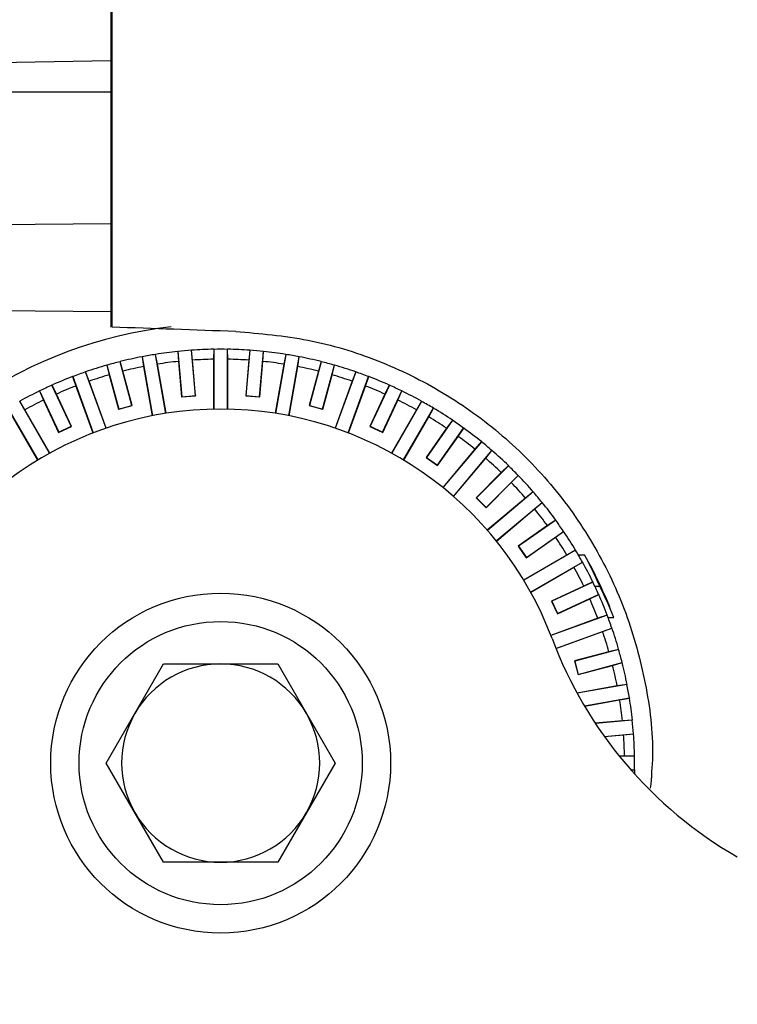
# Model space of a CAD drawing. Units: millimetres. Extents: x 3220 to 5432, y 4028 to 7156.
# Drawn here: x 5096 to 5147, y 5743 to 5813 of the extents above; entities that cross this region are included whole.
import ezdxf

# ---------------------------------------------------------------- set-up
doc = ezdxf.new("R2010")
doc.units = ezdxf.units.MM
doc.styles.get("Standard").update_dxf_attribs({"font": 'arial.ttf'})
doc.dimstyles.new('ISO-25', dxfattribs={"dimtxt": 20, "dimasz": 10, "dimexe": 1.25, "dimexo": 0.625, "dimtad": 1, "dimdec": 1, "dimtxsty": 'Standard', "dimcen": 2.5, "dimadec": 0, "dimazin": 0, "dimtfac": 1, "dimtdec": 1, "dimtmove": 0, "dimatfit": 3, "dimfxl": 1, "dimarcsym": 0})

# ---------------------------------------------------------------- blocks, each defined once
blk = doc.blocks.new('*D11')
at = {"color": 0, "lineweight": -2, "transparency": 16777216}
for p, q in [((5035.207, 5360.831), (5035.207, 6020.178)), ((5235.207, 5823.119), (5235.207, 6020.178)), ((5045.207, 6018.928), (5225.207, 6018.928))]:
    blk.add_line(p, q, dxfattribs=at)
at = {"color": 0, "transparency": 16777216}
for points in [[(5045.207, 6020.594), (5045.207, 6017.261), (5035.207, 6018.928)], [(5225.207, 6020.594), (5225.207, 6017.261), (5235.207, 6018.928)]]:
    blk.add_solid(points, dxfattribs=at)
at = {"layer": 'Defpoints', "color": 0, "transparency": 16777216}
for p in [(5235.207, 6018.928), (5235.207, 5822.494), (5035.207, 5360.206)]:
    blk.add_point(p, dxfattribs=at)
at = {"color": 0, "transparency": 16777216, "insert": (5135.207, 6029.764), "char_height": 20, "attachment_point": 5}
blk.add_mtext('200', dxfattribs=at)

msp = doc.modelspace()

# ---------------------------------------------------------------- linework, layer by layer
at = {"color": 7, "linetype": 'Continuous', "lineweight": 25}
for p, q in [((5102.443, 5809.808), (5057.36, 5809.021)), ((5109.72, 5789.432), (5109.707, 5788.726)), ((5109.72, 5789.432), (5109.725, 5789.425)), ((5109.725, 5789.425), (5109.725, 5785.201)), ((5110.69, 5785.201), (5110.69, 5789.425)), ((5110.707, 5788.726), (5110.694, 5789.432)), ((5104.652, 5788.903), (5104.762, 5788.206)), ((5104.658, 5788.898), (5105.391, 5784.737)), ((5106.342, 5784.905), (5105.608, 5789.065)), ((5105.747, 5788.38), (5105.612, 5789.073)), ((5107.175, 5789.278), (5107.223, 5788.574)), ((5107.18, 5789.272), (5107.459, 5786.082)), ((5108.42, 5786.166), (5108.141, 5789.356)), ((5108.219, 5788.661), (5108.145, 5789.363)), ((5109.707, 5788.726), (5109.707, 5785.201)), ((5110.707, 5785.201), (5110.707, 5788.726)), ((5112.273, 5789.356), (5111.994, 5786.166)), ((5112.269, 5789.363), (5112.195, 5788.661)), ((5112.955, 5786.082), (5113.234, 5789.272)), ((5113.191, 5788.574), (5113.24, 5789.278)), ((5114.806, 5789.065), (5114.072, 5784.905)), ((5114.803, 5789.073), (5114.667, 5788.38)), ((5115.023, 5784.737), (5115.756, 5788.898)), ((5115.652, 5788.206), (5115.762, 5788.903)), ((5102.172, 5788.31), (5102.342, 5787.625)), ((5102.178, 5788.305), (5103.007, 5785.212)), ((5103.939, 5785.461), (5103.111, 5788.555)), ((5103.308, 5787.884), (5103.113, 5788.562)), ((5104.762, 5788.206), (5105.374, 5784.734)), ((5106.359, 5784.908), (5105.747, 5788.38)), ((5107.223, 5788.574), (5107.443, 5786.063)), ((5108.439, 5786.15), (5108.219, 5788.661)), ((5112.195, 5788.661), (5111.975, 5786.15)), ((5112.971, 5786.063), (5113.191, 5788.574)), ((5114.667, 5788.38), (5114.055, 5784.908)), ((5115.04, 5784.734), (5115.652, 5788.206)), ((5117.304, 5788.555), (5116.475, 5785.461)), ((5117.301, 5788.562), (5117.106, 5787.884)), ((5117.407, 5785.212), (5118.236, 5788.305)), ((5118.072, 5787.625), (5118.242, 5788.31)), ((5099.753, 5787.503), (5099.983, 5786.835)), ((5099.76, 5787.498), (5101.205, 5783.528)), ((5102.112, 5783.859), (5100.667, 5787.828)), ((5100.922, 5787.177), (5100.669, 5787.836)), ((5102.342, 5787.625), (5102.995, 5785.19)), ((5103.961, 5785.449), (5103.308, 5787.884)), ((5117.106, 5787.884), (5116.453, 5785.449)), ((5117.419, 5785.19), (5118.072, 5787.625)), ((5119.747, 5787.828), (5118.303, 5783.859)), ((5119.209, 5783.528), (5120.654, 5787.498)), ((5119.745, 5787.836), (5119.492, 5787.177)), ((5120.432, 5786.835), (5120.661, 5787.503)), ((5099.649, 5783.989), (5098.296, 5786.892)), ((5098.607, 5786.266), (5098.297, 5786.9)), ((5099.983, 5786.835), (5101.188, 5783.522)), ((5102.128, 5783.864), (5100.922, 5787.177)), ((5119.492, 5787.177), (5118.286, 5783.864)), ((5119.226, 5783.522), (5120.432, 5786.835)), ((5122.119, 5786.892), (5120.765, 5783.989)), ((5122.117, 5786.9), (5121.807, 5786.266)), ((5097.414, 5786.488), (5097.701, 5785.843)), ((5097.421, 5786.484), (5098.774, 5783.581)), ((5099.672, 5783.981), (5098.607, 5786.266)), ((5107.443, 5786.063), (5108.439, 5786.15)), ((5107.459, 5786.082), (5107.443, 5786.063)), ((5107.459, 5786.082), (5108.42, 5786.166)), ((5108.42, 5786.166), (5108.439, 5786.15)), ((5111.994, 5786.166), (5111.975, 5786.15)), ((5111.975, 5786.15), (5112.971, 5786.063)), ((5111.994, 5786.166), (5112.955, 5786.082)), ((5112.955, 5786.082), (5112.971, 5786.063)), ((5121.807, 5786.266), (5120.742, 5783.981)), ((5121.64, 5783.581), (5122.993, 5786.484)), ((5122.714, 5785.843), (5123, 5786.488)), ((5095.179, 5785.269), (5097.292, 5781.611)), ((5098.127, 5782.093), (5096.015, 5785.752)), ((5096.38, 5785.155), (5096.016, 5785.76)), ((5097.701, 5785.843), (5098.766, 5783.558)), ((5102.995, 5785.19), (5103.961, 5785.449)), ((5103.007, 5785.212), (5103.939, 5785.461)), ((5103.939, 5785.461), (5103.961, 5785.449)), ((5116.475, 5785.461), (5116.453, 5785.449)), ((5116.453, 5785.449), (5117.419, 5785.19)), ((5116.475, 5785.461), (5117.407, 5785.212)), ((5121.648, 5783.558), (5122.714, 5785.843)), ((5124.399, 5785.752), (5122.287, 5782.093)), ((5123.123, 5781.611), (5125.235, 5785.269)), ((5124.399, 5785.76), (5124.034, 5785.155)), ((5124.901, 5784.655), (5125.242, 5785.273)), ((5095.514, 5784.655), (5097.277, 5781.602)), ((5098.143, 5782.102), (5096.38, 5785.155)), ((5103.007, 5785.212), (5102.995, 5785.19)), ((5117.407, 5785.212), (5117.419, 5785.19)), ((5124.034, 5785.155), (5122.272, 5782.102)), ((5123.138, 5781.602), (5124.901, 5784.655)), ((5098.766, 5783.558), (5099.672, 5783.981)), ((5098.774, 5783.581), (5099.649, 5783.989)), ((5099.649, 5783.989), (5099.672, 5783.981)), ((5120.765, 5783.989), (5120.742, 5783.981)), ((5120.742, 5783.981), (5121.648, 5783.558)), ((5120.765, 5783.989), (5121.64, 5783.581)), ((5126.156, 5783.855), (5124.71, 5781.79)), ((5126.572, 5784.418), (5124.735, 5781.795)), ((5125.525, 5781.241), (5127.362, 5783.864)), ((5126.572, 5784.426), (5126.156, 5783.855)), ((5126.976, 5783.282), (5127.37, 5783.867)), ((5098.774, 5783.581), (5098.766, 5783.558)), ((5121.64, 5783.581), (5121.648, 5783.558)), ((5125.53, 5781.217), (5126.976, 5783.282)), ((5128.62, 5782.899), (5125.904, 5779.663)), ((5128.62, 5782.907), (5128.157, 5782.375)), ((5124.735, 5781.795), (5124.71, 5781.79)), ((5124.71, 5781.79), (5125.53, 5781.217)), ((5124.735, 5781.795), (5125.525, 5781.241)), ((5128.157, 5782.375), (5125.891, 5779.674)), ((5126.643, 5779.043), (5129.359, 5782.279)), ((5128.923, 5781.732), (5129.367, 5782.281)), ((5125.525, 5781.241), (5125.53, 5781.217)), ((5126.657, 5779.031), (5128.923, 5781.732)), ((5130.527, 5781.208), (5128.263, 5778.944)), ((5130.529, 5781.216), (5130.021, 5780.726)), ((5130.021, 5780.726), (5128.238, 5778.944)), ((5128.945, 5778.262), (5131.21, 5780.526)), ((5130.728, 5780.019), (5131.218, 5780.527)), ((5128.945, 5778.237), (5130.728, 5780.019)), ((5132.281, 5779.357), (5129.044, 5776.642)), ((5132.283, 5779.365), (5131.734, 5778.921)), ((5128.238, 5778.944), (5128.945, 5778.237)), ((5128.263, 5778.944), (5128.238, 5778.944)), ((5128.263, 5778.944), (5128.945, 5778.262)), ((5131.734, 5778.921), (5129.033, 5776.655)), ((5129.665, 5775.903), (5132.901, 5778.618)), ((5132.377, 5778.155), (5132.909, 5778.619)), ((5128.945, 5778.262), (5128.945, 5778.237)), ((5129.676, 5775.889), (5132.377, 5778.155)), ((5133.283, 5776.974), (5131.218, 5775.528)), ((5133.866, 5777.361), (5131.243, 5775.524)), ((5133.869, 5777.368), (5133.283, 5776.974)), ((5131.796, 5774.733), (5134.419, 5776.57)), ((5133.857, 5776.155), (5134.427, 5776.57)), ((5131.218, 5775.528), (5131.792, 5774.709)), ((5131.243, 5775.524), (5131.218, 5775.528)), ((5131.243, 5775.524), (5131.796, 5774.733)), ((5131.792, 5774.709), (5133.857, 5776.155)), ((5134.657, 5774.899), (5131.603, 5773.136)), ((5135.271, 5775.233), (5131.612, 5773.121)), ((5135.274, 5775.241), (5134.657, 5774.899)), ((5135.457, 5774.918), (5135.893, 5774.918)), ((5131.796, 5774.733), (5131.792, 5774.709)), ((5132.095, 5772.285), (5135.753, 5774.398)), ((5135.157, 5774.033), (5135.761, 5774.397)), ((5132.103, 5772.27), (5135.157, 5774.033)), ((5135.844, 5772.712), (5133.56, 5771.647)), ((5136.485, 5772.992), (5133.583, 5771.638)), ((5136.489, 5772.999), (5135.844, 5772.712)), ((5136.623, 5772.706), (5136.976, 5772.706)), ((5133.991, 5770.764), (5136.893, 5772.117)), ((5136.267, 5771.806), (5136.901, 5772.116)), ((5133.56, 5771.647), (5133.982, 5770.741)), ((5133.583, 5771.638), (5133.56, 5771.647)), ((5133.583, 5771.638), (5133.991, 5770.764)), ((5133.982, 5770.741), (5136.267, 5771.806)), ((5137.5, 5770.653), (5133.53, 5769.208)), ((5133.991, 5770.764), (5133.982, 5770.741)), ((5137.504, 5770.659), (5136.837, 5770.43)), ((5136.837, 5770.43), (5133.524, 5769.224)), ((5137.56, 5770.493), (5137.964, 5770.493)), ((5133.879, 5768.308), (5137.83, 5769.746)), ((5133.886, 5768.292), (5137.179, 5769.49)), ((5137.179, 5769.49), (5137.837, 5769.744)), ((5137.627, 5768.07), (5135.192, 5767.418)), ((5138.306, 5768.234), (5135.213, 5767.406)), ((5138.312, 5768.24), (5137.627, 5768.07)), ((5102.124, 5760.206), (5106.166, 5767.206)), ((5106.166, 5767.206), (5114.249, 5767.206)), ((5114.249, 5767.206), (5118.29, 5760.206)), ((5135.192, 5767.418), (5135.451, 5766.452)), ((5135.213, 5767.406), (5135.192, 5767.418)), ((5135.213, 5767.406), (5135.463, 5766.473)), ((5135.463, 5766.473), (5138.556, 5767.302)), ((5137.885, 5767.104), (5138.564, 5767.3)), ((5135.451, 5766.452), (5137.885, 5767.104)), ((5135.463, 5766.473), (5135.451, 5766.452)), ((5138.899, 5765.755), (5135.384, 5765.135)), ((5138.905, 5765.76), (5138.208, 5765.651)), ((5138.208, 5765.651), (5135.375, 5765.151)), ((5135.892, 5764.245), (5139.067, 5764.804)), ((5135.902, 5764.229), (5138.381, 5764.666)), ((5138.381, 5764.666), (5139.074, 5764.801)), ((5138.576, 5763.189), (5136.658, 5763.022)), ((5139.274, 5763.233), (5136.669, 5763.005)), ((5139.28, 5763.238), (5138.576, 5763.189)), ((5137.298, 5762.091), (5139.358, 5762.272)), ((5137.31, 5762.075), (5138.663, 5762.193)), ((5138.663, 5762.193), (5139.365, 5762.268)), ((5106.166, 5753.206), (5102.124, 5760.206)), ((5118.29, 5760.206), (5114.249, 5753.206)), ((5138.728, 5760.706), (5138.353, 5760.706)), ((5139.427, 5760.688), (5138.367, 5760.688)), ((5139.433, 5760.693), (5138.728, 5760.706)), ((5139.182, 5759.723), (5139.427, 5759.723)), ((5114.249, 5753.206), (5106.166, 5753.206))]:
    msp.add_line(p, q, dxfattribs=at)
at = {"color": 8, "linetype": 'Continuous', "lineweight": 25}
for p, q in [((5057.391, 5807.641), (5102.444, 5807.602)), ((5057.402, 5797.875), (5102.45, 5798.311)), ((5057.365, 5792.536), (5102.454, 5792.1))]:
    msp.add_line(p, q, dxfattribs=at)
at = {"color": 7, "linetype": 'Continuous', "lineweight": 25, "flags": 128}
for points in [[(5110.69, 5789.425), (5110.69, 5789.426), (5110.694, 5789.432)], [(5107.175, 5789.278), (5107.18, 5789.272), (5107.18, 5789.272)], [(5108.141, 5789.356), (5108.141, 5789.356), (5108.145, 5789.363)], [(5112.269, 5789.363), (5112.273, 5789.356), (5112.273, 5789.356)], [(5114.803, 5789.073), (5114.806, 5789.065), (5114.806, 5789.065)], [(5102.172, 5788.31), (5102.178, 5788.305), (5102.178, 5788.305)], [(5103.111, 5788.555), (5103.111, 5788.555), (5103.113, 5788.562)], [(5117.301, 5788.562), (5117.304, 5788.555), (5117.304, 5788.555)], [(5118.236, 5788.305), (5118.236, 5788.305), (5118.242, 5788.31)], [(5099.753, 5787.503), (5099.76, 5787.498), (5099.76, 5787.498)], [(5100.667, 5787.828), (5100.667, 5787.828), (5100.669, 5787.836)], [(5119.745, 5787.836), (5119.747, 5787.828), (5119.747, 5787.828)], [(5120.654, 5787.498), (5120.654, 5787.498), (5120.661, 5787.503)], [(5122.117, 5786.9), (5122.119, 5786.892), (5122.119, 5786.892)], [(5122.993, 5786.484), (5122.993, 5786.484), (5123, 5786.488)], [(5125.235, 5785.269), (5125.235, 5785.269), (5125.242, 5785.273)], [(5127.362, 5783.864), (5127.362, 5783.864), (5127.37, 5783.867)], [(5128.62, 5782.907), (5128.62, 5782.9), (5128.62, 5782.899)], [(5131.21, 5780.526), (5131.21, 5780.526), (5131.218, 5780.527)], [(5132.283, 5779.365), (5132.281, 5779.358), (5132.281, 5779.357)], [(5133.869, 5777.368), (5133.866, 5777.361), (5133.866, 5777.361)], [(5134.419, 5776.57), (5134.419, 5776.57), (5134.427, 5776.57)], [(5135.274, 5775.241), (5135.271, 5775.234), (5135.271, 5775.233)], [(5136.489, 5772.999), (5136.485, 5772.992), (5136.485, 5772.992)], [(5137.504, 5770.659), (5137.5, 5770.653), (5137.5, 5770.653)], [(5137.83, 5769.746), (5137.83, 5769.746), (5137.837, 5769.744)], [(5138.312, 5768.24), (5138.306, 5768.234), (5138.306, 5768.234)], [(5138.556, 5767.302), (5138.556, 5767.302), (5138.564, 5767.3)], [(5138.905, 5765.76), (5138.899, 5765.755), (5138.899, 5765.755)], [(5139.067, 5764.804), (5139.067, 5764.804), (5139.074, 5764.801)], [(5139.28, 5763.238), (5139.274, 5763.233), (5139.274, 5763.233)], [(5139.433, 5760.693), (5139.427, 5760.688), (5139.427, 5760.688)], [(5139.433, 5759.719), (5139.43, 5759.522), (5139.428, 5759.448)]]:
    msp.add_lwpolyline(points, dxfattribs=at)
at = {"color": 7, "linetype": 'Continuous', "lineweight": 25}
for radius in [12, 10]:
    msp.add_circle((5110.207, 5760.206), radius, dxfattribs=at)
for centre, radius, start, end in [((5110.207, 5760.206), 31, 96.4867, 151.66767), ((5110.207, 5760.206), 29.23, 90.95469, 94.04531), ((5110.207, 5760.206), 29.224, 89.05388, 90.94612), ((5110.207, 5760.206), 29.23, 85.95469, 89.04531), ((5110.207, 5760.206), 29.23, 100.95469, 104.04531), ((5110.207, 5760.206), 29.224, 99.05388, 100.94612), ((5110.207, 5760.206), 29.23, 95.95469, 99.04531), ((5110.207, 5760.206), 29.224, 94.05388, 95.94612), ((5110.207, 5760.206), 28.525, 91.00435, 93.99565), ((5110.207, 5760.206), 28.525, 86.00435, 88.99565), ((5110.207, 5760.206), 29.224, 84.05388, 85.94612), ((5110.207, 5760.206), 29.23, 80.95469, 84.04531), ((5110.207, 5760.206), 29.224, 79.05388, 80.94612), ((5110.207, 5760.206), 29.23, 75.95469, 79.04531), ((5110.207, 5760.206), 29.23, 105.95469, 109.04531), ((5110.207, 5760.206), 29.224, 104.05388, 105.94612), ((5110.207, 5760.206), 28.525, 101.00435, 103.99565), ((5110.207, 5760.206), 28.525, 96.00435, 98.99565), ((5110.207, 5760.206), 28.525, 81.00435, 83.99565), ((5110.207, 5760.206), 28.525, 76.00435, 78.99565), ((5110.207, 5760.206), 29.224, 74.05388, 75.94612), ((5110.207, 5760.206), 29.23, 70.95469, 74.04531), ((5110.207, 5760.206), 29.23, 110.95469, 114.04531), ((5110.207, 5760.206), 29.224, 109.05388, 110.94612), ((5110.207, 5760.206), 28.525, 106.00435, 108.99565), ((5110.207, 5760.206), 28.525, 71.00435, 73.99565), ((5110.207, 5760.206), 29.224, 69.05388, 70.94612), ((5110.207, 5760.206), 29.23, 65.95469, 69.04531), ((5110.207, 5760.206), 29.224, 114.05388, 115.94612), ((5110.207, 5760.206), 28.525, 111.00435, 113.99565), ((5110.207, 5760.206), 28.525, 66.00435, 68.99565), ((5110.207, 5760.206), 29.224, 64.05388, 65.94612), ((5110.207, 5760.206), 29.23, 115.95469, 119.04531), ((5110.207, 5760.206), 29.23, 60.95469, 64.04531), ((5110.207, 5760.206), 28.525, 116.00435, 118.99565), ((5110.207, 5760.206), 28.525, 61.00435, 63.99565), ((5110.207, 5760.206), 29.224, 59.05388, 60.94612), ((5110.207, 5760.206), 29.23, 55.95469, 59.04531), ((5110.207, 5760.206), 25, 20.59943, 159.40057), ((5110.207, 5760.206), 28.525, 56.00435, 58.99565), ((5110.207, 5760.206), 29.224, 54.05388, 55.94612), ((5110.207, 5760.206), 29.23, 50.95469, 54.04531), ((5110.207, 5760.206), 28.525, 51.00435, 53.99565), ((5110.207, 5760.206), 29.224, 49.05388, 50.94612), ((5110.207, 5760.206), 29.23, 45.95469, 49.04531), ((5110.207, 5760.206), 28.525, 46.00435, 48.99565), ((5110.207, 5760.206), 29.224, 44.05388, 45.94612), ((5110.207, 5760.206), 29.23, 40.95469, 44.04531), ((5110.207, 5760.206), 28.525, 41.00435, 43.99565), ((5110.207, 5760.206), 29.224, 39.05388, 40.94612), ((5110.207, 5760.206), 29.23, 35.95469, 39.04531), ((5110.207, 5760.206), 28.525, 36.00435, 38.99565), ((5110.207, 5760.206), 29.224, 34.05388, 35.94612), ((5110.207, 5760.206), 29.23, 30.95469, 34.04531), ((5110.207, 5760.206), 28.525, 31.00435, 33.99565), ((5110.207, 5760.206), 29.224, 29.05388, 30.94612), ((5110.227, 5760.206), 29.583, 20.35041, 29.82246), ((5110.207, 5760.206), 29.23, 25.95469, 29.04531), ((5110.207, 5760.206), 28.525, 26.00435, 28.99565), ((5110.207, 5760.206), 29.224, 24.05388, 25.94612), ((5110.207, 5760.206), 29.23, 20.95469, 24.04531), ((5110.207, 5760.206), 28.525, 21.00435, 23.99565), ((5110.207, 5760.206), 29.224, 19.05388, 20.94612), ((5110.207, 5760.206), 28.525, 16.00435, 18.99565), ((5110.207, 5760.206), 29.23, 15.95469, 19.04531), ((5161.691, 5779.556), 30, 200.59943, 240), ((5110.207, 5760.206), 29.224, 14.05388, 15.94612), ((5110.207, 5760.206), 7, 90, 150), ((5110.207, 5760.206), 7, 30, 90), ((5110.207, 5760.206), 29.23, 10.95469, 14.04531), ((5110.207, 5760.206), 28.525, 11.00435, 13.99565), ((5110.207, 5760.206), 29.224, 9.05388, 10.94612), ((5110.207, 5760.206), 28.525, 6.00435, 8.99565), ((5110.207, 5760.206), 29.23, 5.95469, 9.04531), ((5110.207, 5760.206), 7, 150, 210), ((5110.207, 5760.206), 7, 330, 30), ((5110.207, 5760.206), 29.224, 4.05388, 5.94612), ((5110.207, 5760.206), 28.525, 1.00435, 3.99565), ((5110.207, 5760.206), 29.23, 0.95469, 4.04531), ((5110.207, 5760.206), 29.224, 359.05388, 0.94612), ((5110.207, 5760.206), 7, 210, 270), ((5110.207, 5760.206), 7, 270, 330)]:
    msp.add_arc(centre, radius, start, end, dxfattribs=at)
for centre, major_axis, start_param, end_param in [((5110.227, 5760.971), (0.765, 29.208), 5.151843, 5.236173), ((5110.228, 5759.423), (-0.782, 29.863), 5.06586, 5.146989)]:
    msp.add_ellipse(centre, major_axis=major_axis, ratio=0.999657, start_param=start_param, end_param=end_param, dxfattribs=at)
for points, knots in [([(5102.361, 5893.041), (5102.367, 5888.789), (5102.373, 5884.537), (5102.385, 5876.033), (5102.39, 5871.781), (5102.406, 5859.026), (5102.414, 5850.522), (5102.438, 5825.01), (5102.449, 5808.003), (5102.454, 5790.995)], [0, 0, 0, 0, 0.125, 0.125, 0.25, 0.25, 0.5, 0.5, 1, 1, 1, 1]), ([(5111.272, 5790.687), (5112.982, 5790.542), (5116.403, 5790.251), (5121.359, 5788.742), (5125.995, 5786.467), (5130.19, 5783.443), (5133.805, 5779.749), (5136.756, 5775.513), (5138.951, 5770.835), (5140.297, 5765.866), (5140.835, 5761.672), (5140.615, 5759.203), (5140.547, 5758.44)], [0, 0, 0, 0, 0.10603, 0.212058, 0.3181, 0.424142, 0.529979, 0.635815, 0.741501, 0.847188, 0.952827, 1, 1, 1, 1]), ([(5104.652, 5788.903), (5104.654, 5788.902), (5104.656, 5788.9), (5104.658, 5788.898), (5104.658, 5788.898)], [0, 0, 0, 0, 0.974234, 1, 1, 1, 1]), ([(5105.608, 5789.065), (5105.608, 5789.065), (5105.609, 5789.068), (5105.611, 5789.07), (5105.612, 5789.073)], [0, 0, 0, 0, 0.025766, 1, 1, 1, 1]), ([(5113.234, 5789.272), (5113.235, 5789.272), (5113.236, 5789.274), (5113.238, 5789.276), (5113.24, 5789.278)], [0, 0, 0, 0, 0.025766, 1, 1, 1, 1]), ([(5115.756, 5788.898), (5115.756, 5788.898), (5115.758, 5788.9), (5115.76, 5788.902), (5115.762, 5788.903)], [0, 0, 0, 0, 0.025766, 1, 1, 1, 1]), ([(5098.296, 5786.892), (5098.296, 5786.892), (5098.296, 5786.894), (5098.296, 5786.897), (5098.297, 5786.9)], [0, 0, 0, 0, 0.025766, 1, 1, 1, 1]), ([(5097.414, 5786.488), (5097.416, 5786.487), (5097.419, 5786.485), (5097.421, 5786.484), (5097.421, 5786.484)], [0, 0, 0, 0, 0.974234, 1, 1, 1, 1]), ([(5096.015, 5785.752), (5096.015, 5785.752), (5096.015, 5785.755), (5096.015, 5785.757), (5096.016, 5785.76)], [0, 0, 0, 0, 0.025766, 1, 1, 1, 1]), ([(5124.399, 5785.76), (5124.399, 5785.757), (5124.399, 5785.755), (5124.399, 5785.752), (5124.399, 5785.752)], [0, 0, 0, 0, 0.974234, 1, 1, 1, 1]), ([(5126.572, 5784.426), (5126.572, 5784.423), (5126.572, 5784.421), (5126.572, 5784.418), (5126.572, 5784.418)], [0, 0, 0, 0, 0.974234, 1, 1, 1, 1]), ([(5129.359, 5782.279), (5129.359, 5782.279), (5129.361, 5782.28), (5129.364, 5782.281), (5129.367, 5782.281)], [0, 0, 0, 0, 0.025766, 1, 1, 1, 1]), ([(5130.529, 5781.216), (5130.528, 5781.214), (5130.528, 5781.211), (5130.527, 5781.208), (5130.527, 5781.208)], [0, 0, 0, 0, 0.974234, 1, 1, 1, 1]), ([(5132.901, 5778.618), (5132.901, 5778.618), (5132.904, 5778.618), (5132.906, 5778.619), (5132.909, 5778.619)], [0, 0, 0, 0, 0.025766, 1, 1, 1, 1]), ([(5135.753, 5774.398), (5135.753, 5774.398), (5135.756, 5774.397), (5135.759, 5774.397), (5135.761, 5774.397)], [0, 0, 0, 0, 0.025766, 1, 1, 1, 1]), ([(5136.893, 5772.117), (5136.893, 5772.117), (5136.896, 5772.117), (5136.898, 5772.116), (5136.901, 5772.116)], [0, 0, 0, 0, 0.025766, 1, 1, 1, 1]), ([(5139.358, 5762.272), (5139.358, 5762.272), (5139.36, 5762.27), (5139.362, 5762.269), (5139.365, 5762.268)], [0, 0, 0, 0, 0.0257661, 1, 1, 1, 1]), ([(5139.427, 5759.723), (5139.427, 5759.723), (5139.429, 5759.722), (5139.431, 5759.72), (5139.433, 5759.719)], [0, 0, 0, 0, 0.025766, 1, 1, 1, 1])]:
    msp.add_open_spline(points, degree=3, knots=knots, dxfattribs=at)
for points in [[(5102.545, 5790.992), (5102.533, 5825.085), (5102.501, 5859.177), (5102.45, 5893.27)], [(5111.272, 5790.687), (5108.361, 5790.789), (5105.452, 5790.89), (5102.545, 5790.992)]]:
    msp.add_open_spline(points, degree=3, dxfattribs=at)

# ---------------------------------------------------------------- dimensions: what is measured, and where the dimension line sits
dim = msp.add_linear_dim(base=(5235.207, 6018.928), p1=(5035.207, 5360.206), p2=(5235.207, 5822.494), dimstyle='ISO-25')
dim.commit()
dim.dimension.update_dxf_attribs({"geometry": '*D11', "text_midpoint": (5135.207, 6029.764)})

doc.saveas('drawing.dxf')
